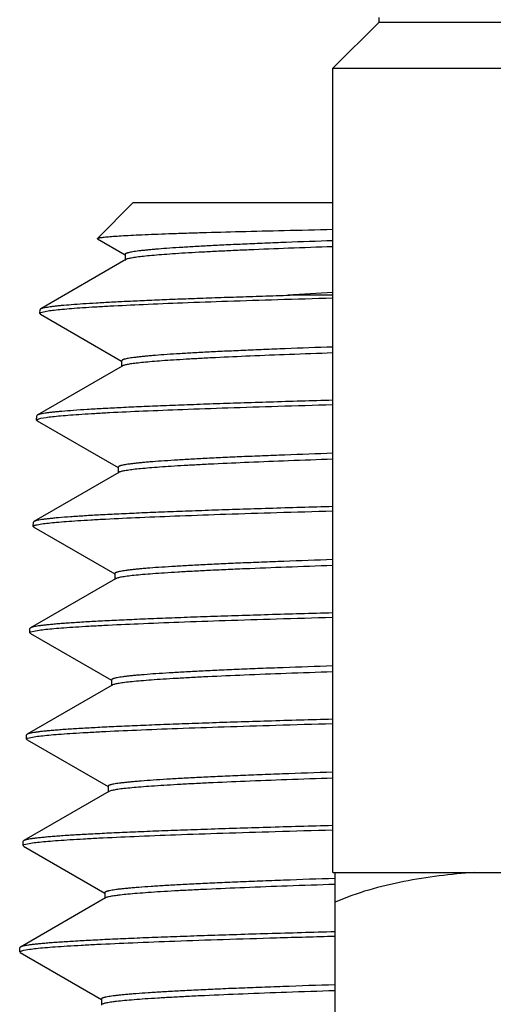
# Model space of a CAD drawing. Units: inches. Extents: x 0 to 11, y 0 to 8.5.
# Drawn here: x 4.5 to 4.7, y 5.6 to 5.9 of the extents above; entities that cross this region are included whole.
import ezdxf

# ---------------------------------------------------------------- set-up
doc = ezdxf.new("R2010")
doc.units = ezdxf.units.IN
doc.header["$LTSCALE"] = 0.605
doc.header["$MEASUREMENT"] = 0
doc.layers.add('ALL_ASSEMBLY_MEMBERS', color=7, linetype='CONTINUOUS')

msp = doc.modelspace()

# ---------------------------------------------------------------- linework, layer by layer
at = {"layer": 'ALL_ASSEMBLY_MEMBERS', "color": 7, "linetype": 'Continuous'}
for p, q in [((4.65107, 5.90364), (4.65107, 5.9052)), ((4.63557, 5.88814), (4.65107, 5.90364)), ((4.65107, 5.90364), (4.93257, 5.90364)), ((4.63557, 5.61814), (4.63557, 5.88814)), ((4.63557, 5.88814), (4.94807, 5.88814)), ((4.56847, 5.84289), (4.55656, 5.83098)), ((4.63557, 5.84289), (4.56847, 5.84289)), ((4.55656, 5.83098), (4.55706, 5.83117)), ((4.55661, 5.83082), (4.55656, 5.83098)), ((4.55661, 5.83082), (4.56583, 5.8255)), ((4.56583, 5.82562), (4.56583, 5.82362)), ((4.56604, 5.82387), (4.53752, 5.80739)), ((4.53728, 5.80574), (4.53733, 5.80717)), ((4.5375, 5.80597), (4.53728, 5.80574)), ((4.53728, 5.80574), (4.53747, 5.80551)), ((4.53733, 5.80717), (4.53752, 5.80739)), ((4.53747, 5.80551), (4.56469, 5.78979)), ((4.53999, 5.80656), (4.5375, 5.80597)), ((4.56491, 5.78815), (4.53638, 5.77167)), ((4.56469, 5.78991), (4.56469, 5.78791)), ((4.56523, 5.7883), (4.56491, 5.78815)), ((4.53638, 5.77167), (4.53619, 5.77146)), ((4.53615, 5.77002), (4.53619, 5.77146)), ((4.53615, 5.77002), (4.53651, 5.77032)), ((4.53634, 5.7698), (4.53615, 5.77002)), ((4.53634, 5.7698), (4.56356, 5.75407)), ((4.53651, 5.77032), (4.53756, 5.77062)), ((4.53756, 5.77062), (4.53931, 5.77091)), ((4.56377, 5.75244), (4.53525, 5.73596)), ((4.56356, 5.75419), (4.56356, 5.75219)), ((4.56413, 5.7526), (4.56377, 5.75244)), ((4.53501, 5.73431), (4.53506, 5.73574)), ((4.53525, 5.73596), (4.53506, 5.73574)), ((4.5352, 5.73408), (4.53501, 5.73431)), ((4.5352, 5.73408), (4.56242, 5.71836)), ((4.53632, 5.73487), (4.53795, 5.73516)), ((4.56263, 5.71672), (4.53411, 5.70025)), ((4.56242, 5.71848), (4.56242, 5.71648)), ((4.53388, 5.69859), (4.53392, 5.70003)), ((4.53411, 5.70025), (4.53392, 5.70003)), ((4.53424, 5.69889), (4.53527, 5.69918)), ((4.53527, 5.69918), (4.537, 5.69947)), ((4.53388, 5.69859), (4.53423, 5.69889)), ((4.53407, 5.69837), (4.53388, 5.69859)), ((4.53407, 5.69837), (4.56129, 5.68264)), ((4.56129, 5.68276), (4.56129, 5.68076)), ((4.5615, 5.68101), (4.53297, 5.66453)), ((4.5616, 5.68106), (4.5615, 5.68101)), ((4.53274, 5.66288), (4.53279, 5.66431)), ((4.53274, 5.66288), (4.5331, 5.66317)), ((4.53293, 5.66266), (4.53274, 5.66288)), ((4.53297, 5.66453), (4.53279, 5.66431)), ((4.53293, 5.66266), (4.56015, 5.64693)), ((4.5331, 5.66317), (4.53417, 5.66347)), ((4.53417, 5.66347), (4.53593, 5.66377)), ((4.56015, 5.64705), (4.56015, 5.64505)), ((4.56036, 5.64529), (4.53184, 5.62881)), ((4.56076, 5.64546), (4.56036, 5.64529)), ((4.53161, 5.62716), (4.53165, 5.6286)), ((4.53161, 5.62716), (4.53197, 5.62746)), ((4.53179, 5.62694), (4.53161, 5.62716)), ((4.53184, 5.62881), (4.53165, 5.6286)), ((4.53179, 5.62694), (4.55902, 5.61121)), ((4.53197, 5.62746), (4.53304, 5.62775)), ((4.53304, 5.62775), (4.53481, 5.62805)), ((4.63557, 5.61814), (4.94806, 5.61814)), ((4.63632, 5.56014), (4.63632, 5.61814)), ((4.55902, 5.61133), (4.55902, 5.60933)), ((4.55952, 5.60971), (4.55922, 5.60957)), ((4.55922, 5.60957), (4.5307, 5.59309)), ((4.53047, 5.59145), (4.53052, 5.59288)), ((4.53047, 5.59145), (4.53084, 5.59175)), ((4.53066, 5.59123), (4.53047, 5.59145)), ((4.5307, 5.59309), (4.53052, 5.59288)), ((4.53066, 5.59123), (4.55789, 5.5755)), ((4.53084, 5.59175), (4.53191, 5.59204)), ((4.53191, 5.59204), (4.53371, 5.59234)), ((4.55789, 5.57562), (4.55789, 5.57362)), ((4.55836, 5.57398), (4.55809, 5.57386))]:
    msp.add_line(p, q, dxfattribs=at)
for centre, radius, start, end in [((4.92044, 1.32906), 4.49286, 93.63597, 93.82726), ((4.62972, 3.24565), 2.56628, 89.86988, 90.1909)]:
    msp.add_arc(centre, radius, start, end, dxfattribs=at)
for points, knots in [([(4.55706, 5.83117), (4.55721, 5.8312), (4.55755, 5.83127), (4.55814, 5.83136), (4.55887, 5.83144), (4.56011, 5.83157), (4.56201, 5.83172), (4.56469, 5.8319), (4.5679, 5.83207), (4.57164, 5.83225), (4.57591, 5.83243), (4.58068, 5.83261), (4.58595, 5.83279), (4.59395, 5.83303), (4.60508, 5.83334), (4.61975, 5.83369), (4.6301, 5.83392), (4.63555, 5.83404)], [0, 0, 0, 0, 0.005861, 0.01345, 0.022773, 0.03383, 0.061143, 0.095336, 0.136336, 0.184067, 0.238416, 0.299257, 0.366458, 0.439864, 0.604579, 0.79188, 1, 1, 1, 1]), ([(4.63555, 5.83021), (4.63033, 5.83003), (4.62272, 5.82975), (4.61287, 5.82936), (4.60615, 5.82908), (4.59991, 5.82879), (4.59415, 5.8285), (4.5889, 5.82822), (4.58416, 5.82793), (4.57995, 5.82765), (4.57678, 5.82741), (4.57452, 5.82721), (4.57303, 5.82706), (4.57167, 5.82692), (4.57046, 5.82678), (4.56939, 5.82664), (4.56846, 5.8265), (4.56767, 5.82635), (4.5671, 5.82623), (4.56672, 5.82613), (4.56648, 5.82606), (4.56629, 5.82599), (4.56612, 5.82592), (4.566, 5.82585), (4.5659, 5.82578), (4.56584, 5.8257), (4.56583, 5.82565), (4.56583, 5.82562)], [0, 0, 0, 0, 0.223565, 0.326117, 0.422169, 0.51148, 0.593815, 0.668971, 0.736766, 0.797023, 0.849592, 0.872958, 0.89436, 0.913784, 0.931218, 0.946654, 0.96009, 0.971527, 0.980969, 0.984947, 0.988434, 0.991435, 0.99396, 0.996026, 0.997666, 0.998945, 1, 1, 1, 1]), ([(4.63556, 5.82821), (4.63061, 5.82804), (4.62123, 5.8277), (4.60984, 5.82724), (4.60153, 5.82687), (4.59595, 5.8266), (4.59081, 5.82633), (4.58613, 5.82606), (4.58191, 5.82579), (4.57818, 5.82552), (4.57493, 5.82525), (4.57218, 5.82498), (4.57019, 5.82475), (4.56886, 5.82456), (4.56805, 5.82442), (4.56736, 5.82429), (4.56681, 5.82416), (4.56642, 5.82404), (4.56618, 5.82394), (4.56609, 5.8239), (4.56604, 5.82387)], [0, 0, 0, 0, 0.213155, 0.403972, 0.490453, 0.570714, 0.644583, 0.711889, 0.772474, 0.826214, 0.872993, 0.912703, 0.945272, 0.958866, 0.970661, 0.980657, 0.988859, 0.995289, 0.997854, 1, 1, 1, 1]), ([(4.53752, 5.80739), (4.53757, 5.80742), (4.53767, 5.80747), (4.53794, 5.80757), (4.53837, 5.80769), (4.53901, 5.80783), (4.53981, 5.80797), (4.54076, 5.80811), (4.54187, 5.80825), (4.54313, 5.80839), (4.54512, 5.80859), (4.54799, 5.80883), (4.55189, 5.80911), (4.55638, 5.80939), (4.56146, 5.80967), (4.56711, 5.80995), (4.57331, 5.81023), (4.58006, 5.81052), (4.58733, 5.8108), (4.59512, 5.81108), (4.60339, 5.81135), (4.61213, 5.81162), (4.6181, 5.81182), (4.62116, 5.81192)], [0, 0, 0, 0, 0.001895, 0.004222, 0.01021, 0.018015, 0.027654, 0.039133, 0.052452, 0.06761, 0.084601, 0.124037, 0.170669, 0.224398, 0.285093, 0.352595, 0.426744, 0.507362, 0.594252, 0.687215, 0.786024, 0.890387, 1, 1, 1, 1]), ([(4.63552, 5.81091), (4.62937, 5.81073), (4.61761, 5.81039), (4.60081, 5.80985), (4.58576, 5.80931), (4.57258, 5.80878), (4.56283, 5.80831), (4.55605, 5.80794), (4.55177, 5.80767), (4.54803, 5.8074), (4.54485, 5.80713), (4.54223, 5.80687), (4.54067, 5.80667), (4.53999, 5.80656)], [0, 0, 0, 0, 0.192843, 0.369043, 0.527034, 0.665351, 0.782754, 0.833272, 0.878185, 0.91739, 0.950799, 0.978352, 1, 1, 1, 1]), ([(4.63551, 5.79452), (4.63021, 5.79434), (4.62249, 5.79406), (4.61248, 5.79367), (4.60566, 5.79338), (4.59932, 5.79309), (4.59347, 5.79281), (4.58814, 5.79252), (4.58332, 5.79223), (4.57905, 5.79195), (4.57583, 5.7917), (4.57352, 5.7915), (4.57201, 5.79136), (4.57063, 5.79121), (4.5694, 5.79107), (4.56831, 5.79093), (4.56737, 5.79078), (4.56656, 5.79064), (4.56599, 5.79052), (4.5656, 5.79042), (4.56536, 5.79035), (4.56516, 5.79027), (4.56499, 5.7902), (4.56487, 5.79013), (4.56477, 5.79006), (4.56471, 5.78999), (4.56469, 5.78993), (4.56469, 5.78991)], [0, 0, 0, 0, 0.223462, 0.325999, 0.422046, 0.511353, 0.593703, 0.668883, 0.736692, 0.796972, 0.849573, 0.872948, 0.894355, 0.913784, 0.931227, 0.946675, 0.960122, 0.971563, 0.981004, 0.984979, 0.988462, 0.99146, 0.993982, 0.996045, 0.997681, 0.998954, 1, 1, 1, 1]), ([(4.63552, 5.79252), (4.63065, 5.79236), (4.6214, 5.79202), (4.6083, 5.7915), (4.59835, 5.79105), (4.59121, 5.79069), (4.5865, 5.79042), (4.58223, 5.79016), (4.57841, 5.7899), (4.57506, 5.78964), (4.57217, 5.78938), (4.57005, 5.78915), (4.5686, 5.78897), (4.56769, 5.78884), (4.5669, 5.78871), (4.56624, 5.78858), (4.56569, 5.78845), (4.56537, 5.78835), (4.56523, 5.7883)], [0, 0, 0, 0, 0.207501, 0.394092, 0.558188, 0.631344, 0.69837, 0.75912, 0.813457, 0.861277, 0.902487, 0.936999, 0.951724, 0.964757, 0.976097, 0.985745, 0.993707, 1, 1, 1, 1]), ([(4.63551, 5.77664), (4.62847, 5.77645), (4.61816, 5.77615), (4.60478, 5.77572), (4.59556, 5.77541), (4.58693, 5.7751), (4.57891, 5.77479), (4.57153, 5.77448), (4.5648, 5.77418), (4.55875, 5.77387), (4.5534, 5.77356), (4.54876, 5.77325), (4.54534, 5.77299), (4.54297, 5.77277), (4.54148, 5.77262), (4.54017, 5.77246), (4.53904, 5.77231), (4.53811, 5.77216), (4.53745, 5.77202), (4.53702, 5.77191), (4.53676, 5.77184), (4.53655, 5.77176), (4.53643, 5.7717), (4.53638, 5.77167)], [0, 0, 0, 0, 0.212836, 0.311408, 0.404353, 0.4914, 0.572279, 0.646758, 0.714619, 0.775651, 0.829685, 0.876562, 0.916139, 0.933159, 0.948318, 0.961608, 0.97302, 0.982551, 0.990207, 0.993338, 0.996008, 0.998224, 1, 1, 1, 1]), ([(4.53931, 5.77091), (4.54003, 5.77102), (4.54166, 5.77121), (4.54439, 5.77147), (4.54768, 5.77174), (4.5515, 5.772), (4.55586, 5.77227), (4.56272, 5.77265), (4.57255, 5.7731), (4.58579, 5.77363), (4.60087, 5.77416), (4.61765, 5.7747), (4.62938, 5.77504), (4.63551, 5.77521)], [0, 0, 0, 0, 0.022737, 0.051232, 0.085433, 0.125279, 0.170684, 0.221541, 0.339177, 0.477144, 0.63423, 0.809031, 1, 1, 1, 1]), ([(4.63556, 5.75884), (4.63018, 5.75865), (4.62232, 5.75837), (4.61216, 5.75798), (4.60522, 5.75769), (4.59878, 5.7574), (4.59283, 5.75711), (4.5874, 5.75682), (4.58251, 5.75653), (4.57816, 5.75624), (4.57488, 5.756), (4.57254, 5.7558), (4.571, 5.75565), (4.5696, 5.75551), (4.56835, 5.75536), (4.56724, 5.75522), (4.56628, 5.75508), (4.56546, 5.75493), (4.56487, 5.75481), (4.56448, 5.75471), (4.56424, 5.75463), (4.56403, 5.75456), (4.56386, 5.75449), (4.56373, 5.75442), (4.56364, 5.75435), (4.56358, 5.75427), (4.56356, 5.75422), (4.56356, 5.75419)], [0, 0, 0, 0, 0.22336, 0.325866, 0.421901, 0.511219, 0.593578, 0.668771, 0.736612, 0.796917, 0.849535, 0.872924, 0.894348, 0.913791, 0.931242, 0.946694, 0.960142, 0.971587, 0.981034, 0.985012, 0.988498, 0.991495, 0.994015, 0.996073, 0.997701, 0.998965, 1, 1, 1, 1]), ([(4.63551, 5.75684), (4.63057, 5.75667), (4.6212, 5.75633), (4.60792, 5.75581), (4.59783, 5.75536), (4.59059, 5.75499), (4.5858, 5.75473), (4.58147, 5.75446), (4.57759, 5.7542), (4.57417, 5.75394), (4.57123, 5.75368), (4.56876, 5.75342), (4.56701, 5.75319), (4.56585, 5.753), (4.56517, 5.75287), (4.56461, 5.75274), (4.56428, 5.75265), (4.56413, 5.7526)], [0, 0, 0, 0, 0.207028, 0.393306, 0.557227, 0.630351, 0.697369, 0.758145, 0.812547, 0.860452, 0.901774, 0.936434, 0.964363, 0.975793, 0.985537, 0.993601, 1, 1, 1, 1]), ([(4.63551, 5.74095), (4.62839, 5.74075), (4.61797, 5.74045), (4.60443, 5.74002), (4.59511, 5.73971), (4.58637, 5.7394), (4.57826, 5.73909), (4.57079, 5.73878), (4.56398, 5.73847), (4.55786, 5.73816), (4.55245, 5.73785), (4.54775, 5.73754), (4.5443, 5.73728), (4.54191, 5.73706), (4.54039, 5.7369), (4.53907, 5.73675), (4.53793, 5.73659), (4.53699, 5.73644), (4.53632, 5.73631), (4.53588, 5.7362), (4.53563, 5.73612), (4.53542, 5.73604), (4.5353, 5.73599), (4.53525, 5.73596)], [0, 0, 0, 0, 0.212804, 0.311378, 0.404333, 0.491395, 0.572294, 0.646795, 0.714677, 0.775728, 0.829775, 0.876659, 0.916235, 0.933251, 0.948405, 0.961687, 0.973088, 0.982607, 0.990247, 0.993369, 0.996029, 0.998235, 1, 1, 1, 1]), ([(4.53795, 5.73516), (4.53866, 5.73526), (4.54028, 5.73546), (4.54299, 5.73573), (4.54628, 5.73599), (4.55012, 5.73626), (4.55452, 5.73653), (4.56146, 5.73691), (4.57143, 5.73738), (4.58488, 5.73791), (4.60022, 5.73845), (4.61732, 5.73899), (4.62929, 5.73934), (4.63554, 5.73951)], [0, 0, 0, 0, 0.022089, 0.050031, 0.083774, 0.123258, 0.16839, 0.219068, 0.336612, 0.474817, 0.632436, 0.808032, 1, 1, 1, 1]), ([(4.53501, 5.73431), (4.53501, 5.73433), (4.53503, 5.73439), (4.5351, 5.73446), (4.53521, 5.73453), (4.53535, 5.7346), (4.53554, 5.73467), (4.53586, 5.73477), (4.53613, 5.73483), (4.53632, 5.73487)], [0, 0, 0, 0, 0.050606, 0.115025, 0.200099, 0.308823, 0.442594, 0.602141, 1, 1, 1, 1]), ([(4.63551, 5.72315), (4.63005, 5.72296), (4.62208, 5.72268), (4.61176, 5.72228), (4.60472, 5.72199), (4.59818, 5.7217), (4.59214, 5.72141), (4.58663, 5.72112), (4.58166, 5.72083), (4.57725, 5.72054), (4.57392, 5.72029), (4.57154, 5.72009), (4.56998, 5.71994), (4.56856, 5.7198), (4.56728, 5.71965), (4.56616, 5.71951), (4.56518, 5.71937), (4.56435, 5.71922), (4.56375, 5.7191), (4.56335, 5.71899), (4.56311, 5.71892), (4.5629, 5.71885), (4.56273, 5.71878), (4.5626, 5.71871), (4.5625, 5.71863), (4.56243, 5.71856), (4.56242, 5.7185), (4.56242, 5.71848)], [0, 0, 0, 0, 0.223268, 0.325761, 0.421794, 0.511108, 0.593482, 0.668698, 0.73655, 0.796877, 0.849523, 0.87292, 0.894348, 0.913796, 0.931255, 0.946716, 0.960174, 0.971623, 0.981066, 0.985042, 0.988524, 0.991518, 0.994035, 0.99609, 0.997716, 0.998974, 1, 1, 1, 1]), ([(4.63551, 5.72115), (4.63032, 5.72097), (4.62048, 5.72062), (4.60853, 5.72015), (4.59982, 5.71977), (4.59396, 5.7195), (4.58857, 5.71922), (4.58366, 5.71895), (4.57924, 5.71867), (4.57532, 5.7184), (4.57191, 5.71813), (4.56903, 5.71786), (4.56695, 5.71762), (4.56556, 5.71742), (4.56471, 5.71729), (4.564, 5.71715), (4.56342, 5.71702), (4.56302, 5.7169), (4.56277, 5.7168), (4.56267, 5.71675), (4.56263, 5.71672)], [0, 0, 0, 0, 0.213171, 0.404119, 0.49068, 0.571029, 0.644981, 0.712352, 0.77299, 0.826763, 0.873541, 0.913218, 0.945725, 0.959272, 0.971008, 0.980932, 0.989052, 0.99539, 0.997906, 1, 1, 1, 1]), ([(4.63553, 5.70526), (4.62832, 5.70506), (4.61778, 5.70476), (4.6041, 5.70433), (4.59466, 5.70402), (4.58583, 5.70371), (4.57762, 5.70339), (4.57006, 5.70308), (4.56318, 5.70277), (4.55699, 5.70246), (4.55151, 5.70215), (4.54739, 5.70188), (4.54447, 5.70166), (4.54256, 5.70151), (4.54084, 5.70135), (4.53931, 5.7012), (4.53797, 5.70104), (4.53682, 5.70089), (4.53587, 5.70073), (4.53519, 5.7006), (4.53475, 5.70049), (4.5345, 5.70041), (4.53429, 5.70033), (4.53416, 5.70027), (4.53411, 5.70025)], [0, 0, 0, 0, 0.212761, 0.311335, 0.404294, 0.491366, 0.572283, 0.6468, 0.714698, 0.775767, 0.829825, 0.876718, 0.89743, 0.916298, 0.933313, 0.948464, 0.961741, 0.973137, 0.982646, 0.990276, 0.993391, 0.996045, 0.998243, 1, 1, 1, 1]), ([(4.537, 5.69947), (4.53773, 5.69958), (4.53939, 5.69978), (4.54216, 5.70004), (4.54551, 5.70031), (4.54941, 5.70058), (4.55387, 5.70085), (4.56089, 5.70123), (4.57096, 5.70169), (4.58453, 5.70222), (4.59998, 5.70276), (4.61719, 5.7033), (4.62923, 5.70364), (4.63551, 5.70382)], [0, 0, 0, 0, 0.022482, 0.050766, 0.084799, 0.124519, 0.169835, 0.220642, 0.338282, 0.476371, 0.633669, 0.808742, 1, 1, 1, 1]), ([(4.63553, 5.68746), (4.62998, 5.68727), (4.62189, 5.68699), (4.61142, 5.68659), (4.60427, 5.68629), (4.59762, 5.686), (4.59149, 5.68571), (4.5859, 5.68542), (4.58085, 5.68513), (4.57636, 5.68484), (4.57298, 5.68459), (4.57056, 5.68438), (4.56897, 5.68424), (4.56753, 5.68409), (4.56623, 5.68395), (4.56509, 5.6838), (4.56409, 5.68366), (4.56325, 5.68351), (4.56265, 5.68338), (4.56224, 5.68328), (4.56199, 5.68321), (4.56178, 5.68314), (4.5616, 5.68306), (4.56147, 5.68299), (4.56137, 5.68292), (4.5613, 5.68285), (4.56129, 5.68279), (4.56129, 5.68276)], [0, 0, 0, 0, 0.223162, 0.325625, 0.421642, 0.510965, 0.593349, 0.668576, 0.736459, 0.796813, 0.849477, 0.872887, 0.894331, 0.913794, 0.931263, 0.946729, 0.960188, 0.971641, 0.981092, 0.98507, 0.988555, 0.99155, 0.994065, 0.996116, 0.997734, 0.998984, 1, 1, 1, 1]), ([(4.63553, 5.68546), (4.63031, 5.68528), (4.62042, 5.68494), (4.60643, 5.68439), (4.59584, 5.68393), (4.58826, 5.68355), (4.58328, 5.68327), (4.57879, 5.683), (4.5748, 5.68273), (4.57132, 5.68245), (4.56836, 5.68218), (4.56621, 5.68195), (4.56476, 5.68175), (4.56387, 5.68162), (4.56311, 5.68148), (4.56248, 5.68135), (4.56199, 5.68121), (4.56171, 5.68111), (4.5616, 5.68106)], [0, 0, 0, 0, 0.211153, 0.40061, 0.566616, 0.640326, 0.707615, 0.76833, 0.822321, 0.869472, 0.909687, 0.942875, 0.956814, 0.968979, 0.97937, 0.987992, 0.994858, 1, 1, 1, 1]), ([(4.63552, 5.66956), (4.62823, 5.66936), (4.61757, 5.66905), (4.60373, 5.66862), (4.5942, 5.66831), (4.58526, 5.668), (4.57696, 5.66768), (4.56932, 5.66737), (4.56235, 5.66706), (4.55609, 5.66675), (4.55055, 5.66643), (4.54639, 5.66617), (4.54344, 5.66595), (4.54151, 5.66579), (4.53977, 5.66563), (4.53822, 5.66548), (4.53687, 5.66532), (4.53571, 5.66517), (4.53474, 5.66501), (4.53406, 5.66488), (4.53362, 5.66477), (4.53336, 5.66469), (4.53315, 5.66461), (4.53303, 5.66455), (4.53297, 5.66453)], [0, 0, 0, 0, 0.21276, 0.311344, 0.404321, 0.491415, 0.572353, 0.646891, 0.714809, 0.77589, 0.829958, 0.876852, 0.897561, 0.916425, 0.933434, 0.948576, 0.961841, 0.973222, 0.982715, 0.990325, 0.993429, 0.996071, 0.998257, 1, 1, 1, 1]), ([(4.53593, 5.66377), (4.53668, 5.66387), (4.53836, 5.66407), (4.54117, 5.66434), (4.54456, 5.6646), (4.54851, 5.66487), (4.55303, 5.66514), (4.56012, 5.66552), (4.5703, 5.66599), (4.58402, 5.66652), (4.59963, 5.66706), (4.61701, 5.6676), (4.62917, 5.66795), (4.63551, 5.66812)], [0, 0, 0, 0, 0.022572, 0.050938, 0.085043, 0.124824, 0.170191, 0.221037, 0.338718, 0.476795, 0.634022, 0.808956, 1, 1, 1, 1]), ([(4.63555, 5.65177), (4.62992, 5.65158), (4.62171, 5.6513), (4.61108, 5.65089), (4.60382, 5.6506), (4.59707, 5.65031), (4.59084, 5.65001), (4.58515, 5.64972), (4.58002, 5.64943), (4.57547, 5.64913), (4.57203, 5.64888), (4.56958, 5.64868), (4.56796, 5.64853), (4.56649, 5.64838), (4.56518, 5.64824), (4.56401, 5.64809), (4.563, 5.64795), (4.56215, 5.6478), (4.56153, 5.64767), (4.56112, 5.64757), (4.56086, 5.6475), (4.56065, 5.64742), (4.56047, 5.64735), (4.56034, 5.64728), (4.56023, 5.64721), (4.56017, 5.64713), (4.56015, 5.64707), (4.56015, 5.64705)], [0, 0, 0, 0, 0.223056, 0.325497, 0.421511, 0.51083, 0.593225, 0.668478, 0.736378, 0.796752, 0.849449, 0.872872, 0.894322, 0.91379, 0.931267, 0.946744, 0.960214, 0.971674, 0.981125, 0.985101, 0.988582, 0.991574, 0.994086, 0.996134, 0.997749, 0.998992, 1, 1, 1, 1]), ([(4.63555, 5.64977), (4.63039, 5.6496), (4.62059, 5.64926), (4.60669, 5.64873), (4.59613, 5.64827), (4.58854, 5.6479), (4.58353, 5.64763), (4.57898, 5.64736), (4.57491, 5.64709), (4.57132, 5.64683), (4.56823, 5.64656), (4.56564, 5.6463), (4.5638, 5.64607), (4.56258, 5.64588), (4.56186, 5.64574), (4.56127, 5.64561), (4.56092, 5.64551), (4.56076, 5.64546)], [0, 0, 0, 0, 0.206571, 0.392615, 0.556463, 0.629605, 0.69667, 0.757502, 0.811977, 0.85998, 0.901398, 0.93615, 0.964183, 0.975667, 0.98546, 0.993565, 1, 1, 1, 1]), ([(4.63552, 5.63386), (4.62816, 5.63366), (4.61738, 5.63335), (4.60339, 5.63292), (4.59374, 5.63261), (4.58471, 5.63229), (4.57631, 5.63198), (4.56858, 5.63167), (4.56154, 5.63135), (4.55521, 5.63104), (4.5496, 5.63073), (4.5454, 5.63046), (4.54241, 5.63024), (4.54046, 5.63008), (4.5387, 5.62992), (4.53713, 5.62977), (4.53577, 5.62961), (4.53459, 5.62946), (4.53362, 5.6293), (4.53294, 5.62916), (4.53249, 5.62905), (4.53223, 5.62897), (4.53201, 5.6289), (4.53189, 5.62884), (4.53184, 5.62881)], [0, 0, 0, 0, 0.212736, 0.311324, 0.404312, 0.491421, 0.572378, 0.646935, 0.71487, 0.775966, 0.830044, 0.876944, 0.897653, 0.916516, 0.933521, 0.948658, 0.961916, 0.973287, 0.982768, 0.990363, 0.993459, 0.996091, 0.998267, 1, 1, 1, 1]), ([(4.53481, 5.62805), (4.53556, 5.62816), (4.53726, 5.62836), (4.5401, 5.62862), (4.54353, 5.62889), (4.54753, 5.62916), (4.55209, 5.62943), (4.55927, 5.62982), (4.56956, 5.63028), (4.58343, 5.63082), (4.59923, 5.63136), (4.6168, 5.6319), (4.6291, 5.63225), (4.63552, 5.63243)], [0, 0, 0, 0, 0.02253, 0.050864, 0.084946, 0.124714, 0.170076, 0.220924, 0.338626, 0.476736, 0.633997, 0.808955, 1, 1, 1, 1]), ([(4.68311, 5.61814), (4.67914, 5.61784), (4.67119, 5.61707), (4.65538, 5.61462), (4.64369, 5.61133), (4.63632, 5.60814)], [0, 0, 0, 0, 0.248874, 0.498217, 1, 1, 1, 1]), ([(4.63633, 5.61611), (4.63057, 5.61592), (4.62216, 5.61563), (4.61126, 5.61522), (4.60382, 5.61492), (4.5969, 5.61463), (4.59051, 5.61433), (4.58468, 5.61403), (4.57942, 5.61374), (4.57474, 5.61344), (4.57121, 5.61319), (4.56869, 5.61298), (4.56703, 5.61283), (4.56552, 5.61268), (4.56417, 5.61254), (4.56298, 5.61239), (4.56194, 5.61224), (4.56107, 5.61209), (4.56043, 5.61196), (4.56001, 5.61186), (4.55975, 5.61179), (4.55953, 5.61171), (4.55935, 5.61164), (4.5592, 5.61157), (4.5591, 5.61149), (4.55903, 5.61142), (4.55902, 5.61136), (4.55902, 5.61133)], [0, 0, 0, 0, 0.222846, 0.325239, 0.421225, 0.510551, 0.59297, 0.668248, 0.736193, 0.796619, 0.849354, 0.872797, 0.894271, 0.913764, 0.931261, 0.946751, 0.96023, 0.971696, 0.981154, 0.985134, 0.988618, 0.991612, 0.994123, 0.996167, 0.997774, 0.999006, 1, 1, 1, 1]), ([(4.63627, 5.6141), (4.63094, 5.61393), (4.62081, 5.61358), (4.60647, 5.61304), (4.59558, 5.61257), (4.58777, 5.61219), (4.58261, 5.61192), (4.57794, 5.61165), (4.57377, 5.61137), (4.57011, 5.6111), (4.56697, 5.61083), (4.56468, 5.6106), (4.56311, 5.6104), (4.56213, 5.61027), (4.56129, 5.61013), (4.56058, 5.61), (4.56, 5.60986), (4.55967, 5.60976), (4.55952, 5.60971)], [0, 0, 0, 0, 0.207943, 0.39509, 0.559703, 0.633071, 0.700247, 0.761086, 0.815442, 0.863187, 0.904227, 0.938474, 0.953026, 0.965856, 0.976963, 0.986349, 0.994022, 1, 1, 1, 1]), ([(4.63628, 5.59819), (4.62878, 5.59798), (4.61782, 5.59767), (4.60357, 5.59724), (4.59375, 5.59692), (4.58455, 5.59661), (4.576, 5.59629), (4.56812, 5.59597), (4.56095, 5.59566), (4.55449, 5.59534), (4.54878, 5.59502), (4.5445, 5.59475), (4.54146, 5.59453), (4.53947, 5.59437), (4.53768, 5.59422), (4.53608, 5.59406), (4.53469, 5.5939), (4.5335, 5.59374), (4.53251, 5.59359), (4.53182, 5.59345), (4.53136, 5.59334), (4.53109, 5.59326), (4.53088, 5.59318), (4.53075, 5.59312), (4.5307, 5.59309)], [0, 0, 0, 0, 0.212636, 0.311211, 0.404204, 0.491333, 0.572318, 0.64691, 0.714882, 0.776013, 0.830121, 0.877043, 0.897758, 0.916625, 0.93363, 0.948764, 0.962015, 0.973375, 0.98284, 0.990416, 0.9935, 0.99612, 0.998282, 1, 1, 1, 1]), ([(4.53371, 5.59234), (4.53447, 5.59245), (4.5362, 5.59265), (4.53909, 5.59292), (4.54258, 5.59319), (4.54665, 5.59346), (4.55129, 5.59374), (4.55861, 5.59412), (4.5691, 5.59459), (4.58323, 5.59514), (4.59932, 5.59568), (4.61723, 5.59623), (4.62975, 5.59658), (4.63628, 5.59676)], [0, 0, 0, 0, 0.022477, 0.050774, 0.084835, 0.124594, 0.169959, 0.22082, 0.338569, 0.476738, 0.634047, 0.809014, 1, 1, 1, 1]), ([(4.6363, 5.58041), (4.63045, 5.58022), (4.62192, 5.57993), (4.61088, 5.57952), (4.60333, 5.57923), (4.59631, 5.57893), (4.58984, 5.57863), (4.58392, 5.57833), (4.57858, 5.57803), (4.57384, 5.57774), (4.57026, 5.57748), (4.5677, 5.57727), (4.56602, 5.57712), (4.56449, 5.57697), (4.56312, 5.57683), (4.56191, 5.57668), (4.56086, 5.57653), (4.55997, 5.57638), (4.55932, 5.57625), (4.55889, 5.57615), (4.55863, 5.57607), (4.5584, 5.576), (4.55822, 5.57593), (4.55808, 5.57585), (4.55797, 5.57578), (4.5579, 5.5757), (4.55789, 5.57564), (4.55789, 5.57562)], [0, 0, 0, 0, 0.222752, 0.325122, 0.421107, 0.51043, 0.592857, 0.668159, 0.736119, 0.796563, 0.849327, 0.872781, 0.894262, 0.91376, 0.931263, 0.946763, 0.960252, 0.971724, 0.981182, 0.98516, 0.988642, 0.991633, 0.994141, 0.996183, 0.997787, 0.999014, 1, 1, 1, 1]), ([(4.63628, 5.57841), (4.63085, 5.57824), (4.62055, 5.57789), (4.60596, 5.57734), (4.59488, 5.57687), (4.58693, 5.57649), (4.58169, 5.57621), (4.57695, 5.57593), (4.57272, 5.57566), (4.56901, 5.57539), (4.56583, 5.57511), (4.56352, 5.57488), (4.56194, 5.57468), (4.56096, 5.57454), (4.56011, 5.57441), (4.5594, 5.57427), (4.55883, 5.57414), (4.5585, 5.57403), (4.55836, 5.57398)], [0, 0, 0, 0, 0.208441, 0.396004, 0.560902, 0.634365, 0.701594, 0.762433, 0.816748, 0.86441, 0.905305, 0.939356, 0.953796, 0.966501, 0.977468, 0.986698, 0.994202, 1, 1, 1, 1])]:
    msp.add_open_spline(points, degree=3, knots=knots, dxfattribs=at)

doc.saveas('drawing.dxf')
